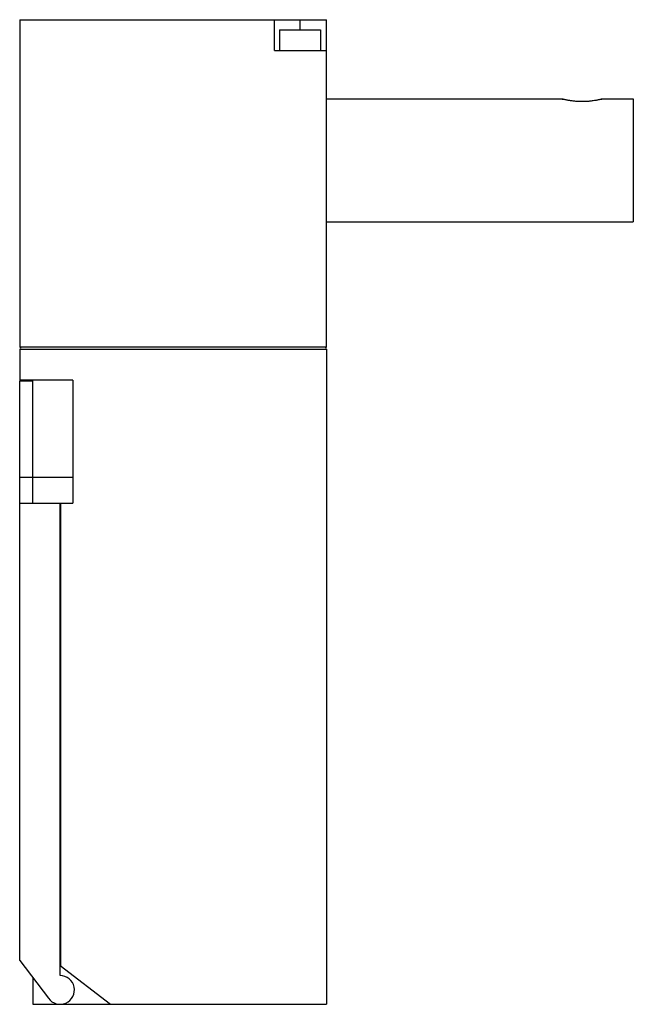
# Model space of a CAD drawing. Units: millimetres. Extents: x 11.5 to 71.5, y 9.5 to 105.8.
import ezdxf

# ---------------------------------------------------------------- set-up
doc = ezdxf.new("R2010")
doc.units = ezdxf.units.MM
doc.header["$LTSCALE"] = 7.51601
doc.layers.get('0').update_dxf_attribs({"linetype": 'CONTINUOUS'})

msp = doc.modelspace()

# ---------------------------------------------------------------- linework, layer by layer
at = {"color": 7}
for p, q in [((11.469, 105.776), (11.469, 73.776)), ((11.469, 105.776), (41.469, 105.776)), ((36.389, 102.776), (36.389, 105.776)), ((38.889, 104.776), (38.889, 105.776)), ((41.469, 73.776), (41.469, 105.776)), ((36.889, 104.776), (36.889, 102.776)), ((36.889, 104.776), (40.889, 104.776)), ((40.889, 104.776), (40.889, 102.776)), ((36.389, 102.776), (41.469, 102.776)), ((41.469, 98.026), (64.469, 98.026)), ((64.469, 98.026), (64.546, 98.007)), ((64.497, 98.019), (64.589, 97.999)), ((68.349, 97.999), (68.46, 98.024)), ((68.407, 98.011), (68.469, 98.026)), ((68.469, 98.026), (71.469, 98.026)), ((71.469, 98.026), (71.469, 86.026)), ((41.469, 86.026), (71.469, 86.026)), ((41.469, 73.776), (11.469, 73.776)), ((11.469, 73.576), (11.469, 70.526)), ((11.469, 73.576), (41.469, 73.576)), ((41.469, 73.576), (41.469, 9.526)), ((16.679, 70.526), (11.469, 70.526)), ((11.469, 13.821), (11.469, 70.476)), ((11.469, 70.476), (12.739, 70.476)), ((12.739, 58.526), (12.739, 70.526)), ((16.679, 70.526), (16.679, 58.526)), ((16.679, 61.026), (11.469, 61.026)), ((11.469, 58.526), (16.679, 58.526)), ((15.423, 12.331), (15.423, 58.526)), ((15.469, 58.526), (15.469, 13.27)), ((11.469, 13.821), (14.28, 10.115)), ((15.423, 13.305), (20.361, 9.526)), ((12.739, 12.147), (12.739, 9.526)), ((12.739, 9.526), (41.469, 9.526))]:
    msp.add_line(p, q, dxfattribs=at)
for centre, radius, start, end in [((11.469, 73.676), 0.1, 270, 90), ((41.469, 73.676), 0.1, 90, 270), ((15.423, 10.929), 1.402, 215.44099, 90)]:
    msp.add_arc(centre, radius, start, end, dxfattribs=at)
for points, knots in [([(66.469, 97.768), (66.347, 97.768), (66.105, 97.774), (65.751, 97.8), (65.469, 97.833), (65.256, 97.864), (65.109, 97.889), (64.974, 97.914), (64.851, 97.939), (64.742, 97.962), (64.65, 97.983), (64.584, 97.998), (64.541, 98.008), (64.516, 98.015), (64.497, 98.019), (64.481, 98.024), (64.476, 98.024), (64.468, 98.027), (64.469, 98.026)], [0, 0, 0, 0, 0.181639, 0.358743, 0.525852, 0.6041, 0.677878, 0.746352, 0.808668, 0.863911, 0.911059, 0.949081, 0.964377, 0.97707, 0.987062, 0.994259, 0.998577, 1, 1, 1, 1]), ([(68.469, 98.026), (68.468, 98.026), (68.464, 98.025), (68.456, 98.023), (68.442, 98.019), (68.422, 98.015), (68.397, 98.009), (68.354, 97.998), (68.288, 97.983), (68.196, 97.962), (68.087, 97.939), (67.965, 97.914), (67.777, 97.879), (67.519, 97.839), (67.187, 97.8), (66.833, 97.774), (66.592, 97.768), (66.469, 97.768)], [0, 0, 0, 0, 0.001455, 0.005773, 0.012935, 0.022915, 0.035623, 0.050945, 0.088982, 0.136109, 0.191335, 0.253653, 0.322114, 0.474122, 0.641217, 0.818316, 1, 1, 1, 1])]:
    msp.add_open_spline(points, degree=3, knots=knots, dxfattribs=at)

doc.saveas('drawing.dxf')
